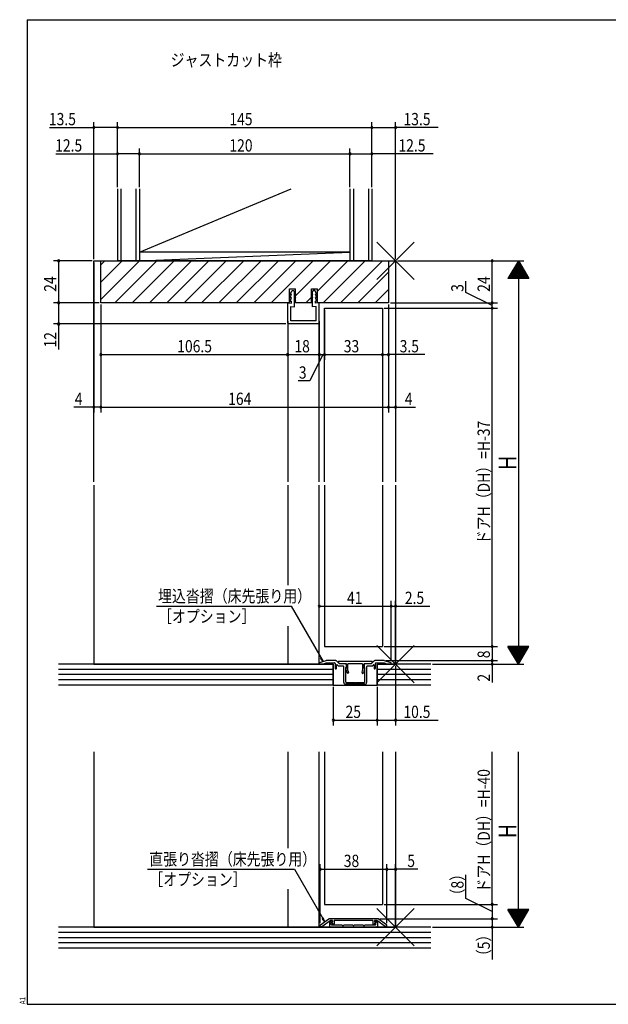
# Model space of a CAD drawing. Extents: x 19 to 822, y 16 to 584.
# Drawn here: x 19 to 355, y 16 to 578 of the extents above; entities that cross this region are included whole.
import ezdxf

# ---------------------------------------------------------------- set-up
doc = ezdxf.new("R2010")
doc.units = 0
for name, color, linetype in [('KI1', 7, 'CONTINUOUS'), ('KI2', 4, 'CONTINUOUS'), ('MJ', 2, 'CONTINUOUS'), ('OS', 2, 'CONTINUOUS'), ('SU', 3, 'CONTINUOUS'), ('TE', 6, 'CONTINUOUS'), ('WK', 7, 'CONTINUOUS')]:
    doc.layers.add(name, color=color, linetype=linetype)
doc.styles.get("Standard").update_dxf_attribs({"font": 'romans.shx', "width": 0.83, "bigfont": 'extfont.shx'})

msp = doc.modelspace()

# ---------------------------------------------------------------- linework, layer by layer
at = {"layer": 'KI1'}
for p, q in [((61.5, 440.25), (233.5, 440.25)), ((61.5, 314.25), (61.5, 440.25)), ((65.5, 416.25), (65.5, 440.25)), ((229.5, 440.25), (229.5, 416.25)), ((233.5, 440.25), (233.5, 314.25)), ((173.000001, 416.25), (173.000001, 424.25)), ((173.000001, 424.25), (176.4, 424.25)), ((173.44998, 421.25), (174.50004, 423.24988)), ((173.44998, 421.25), (174.10004, 421.25)), ((173.44998, 419.24994), (174.10004, 421.25)), ((174.50004, 423.24988), (175.50003, 423.24988)), ((175.50003, 423.24988), (176.55004, 421.25)), ((175.90004, 417.24988), (175.90004, 422.488009)), ((175.90004, 421.25), (176.55004, 421.25)), ((175.90004, 421.25), (176.55004, 419.24994)), ((176.4, 416.25), (176.4, 424.25)), ((186.49997, 423.24988), (185.44996, 421.25)), ((186.09996, 421.25), (185.44996, 419.24994)), ((186.09996, 421.25), (185.44996, 421.25)), ((185.6, 416.25), (185.6, 424.25)), ((185.6, 424.25), (188.999999, 424.25)), ((186.09996, 417.24988), (186.09996, 422.488009)), ((187.49996, 423.24988), (186.49997, 423.24988)), ((188.55002, 421.25), (187.49996, 423.24988)), ((188.55002, 419.24994), (187.89996, 421.25)), ((188.55002, 421.25), (187.89996, 421.25)), ((188.999999, 416.25), (188.999999, 424.25)), ((173.000001, 416.25), (65.5, 416.25)), ((172, 404.75), (172, 416.2499)), ((172, 416.2499), (174.10004, 416.03117)), ((173.44998, 419.24994), (174.10004, 419.24994)), ((173.44998, 417.24988), (174.10004, 419.24994)), ((173.44998, 417.24988), (174.10004, 417.24988)), ((174.10004, 416.03117), (174.10004, 417.24988)), ((175.90004, 419.24994), (176.55004, 419.24994)), ((175.90004, 419.24994), (176.55004, 417.24988)), ((175.90004, 417.24988), (176.55004, 417.24988)), ((175.90004, 414.033954), (175.90004, 417.24988)), ((185.6, 416.25), (176.4, 416.25)), ((186.09996, 419.24994), (185.44996, 417.24988)), ((186.09996, 419.24994), (185.44996, 419.24994)), ((186.09996, 417.24988), (185.44996, 417.24988)), ((186.09996, 414.033954), (186.09996, 417.24988)), ((188.55002, 417.24988), (187.89996, 419.24994)), ((188.55002, 419.24994), (187.89996, 419.24994)), ((187.89996, 416.03117), (187.89996, 417.24988)), ((188.55002, 417.24988), (187.89996, 417.24988)), ((190, 416.2499), (187.89996, 416.03117)), ((229.5, 416.25), (188.999999, 416.25)), ((190, 404.75), (190, 416.2499)), ((173.8, 406.05), (173.8, 414.252684)), ((173.8, 414.252684), (175.90004, 414.033954)), ((188.2, 414.252684), (186.09996, 414.033954)), ((188.2, 406.05), (188.2, 414.252684)), ((193, 413.25), (226, 413.25)), ((193, 314.25), (193, 413.25)), ((226, 413.25), (226, 314.25)), ((172, 404.75), (172, 314.25)), ((188.2, 406.05), (173.8, 406.05)), ((190, 314.25), (190, 404.75)), ((189.5, 404.25), (172.5, 404.25)), ((61.5, 312.25), (61.5, 210.25)), ((172, 312.25), (172, 255.259327)), ((190, 210.25), (190, 312.25)), ((193, 312.25), (193, 220.25)), ((226, 312.25), (226, 220.25)), ((233.5, 312.25), (233.5, 210.25)), ((172, 231.957946), (172, 210.25)), ((193, 220.25), (226, 220.25)), ((61.5, 210.25), (198, 210.25)), ((190, 210.625379), (190, 210.25)), ((192.000019, 210.25), (190, 210.25)), ((190.350027, 211.102357), (194.000013, 212.25)), ((192.000019, 210.25), (194.000021, 210.950001)), ((199.392889, 212.25), (194.000013, 212.25)), ((194.000019, 210.950001), (198.700001, 210.950001)), ((198, 198.25), (198, 210.25)), ((199, 210.650002), (199, 207.950001)), ((201.499998, 210.349998), (199.746442, 212.103553)), ((199.799999, 207.950001), (199.799999, 209.72868)), ((200.141423, 209.870102), (200.961524, 209.050001)), ((201.7, 210.349998), (200.757308, 211.309859)), ((220.1, 211.649998), (200.9, 211.649998)), ((203.700001, 209.049999), (200.961521, 209.049999)), ((205, 210.349998), (201.5, 210.349998)), ((205.5, 210.349998), (201.7, 210.349998)), ((204, 199.75), (204, 208.75)), ((205, 208.349998), (205, 200.25)), ((205, 208.349998), (205.5, 208.349998)), ((205.35, 207.863396), (205.5, 207.949998)), ((205.5, 210.349998), (205.5, 207.949998)), ((205.5, 208.349998), (205.5, 209.849998)), ((214.7, 210.349998), (206.3, 210.349998)), ((206.3, 206.549799), (206.3, 210.349998)), ((214.7, 210.349998), (214.7, 206.549799)), ((219.3, 210.349998), (215.5, 210.349998)), ((215.5, 207.949998), (215.5, 210.349998)), ((215.5, 209.849998), (215.5, 208.349998)), ((215.5, 208.349998), (216, 208.349998)), ((215.5, 207.949998), (215.65, 207.863396)), ((219.5, 210.349998), (216, 210.349998)), ((216, 200.25), (216, 208.349998)), ((217, 208.75), (217, 199.75)), ((220.038475, 209.049999), (217.300003, 209.049999)), ((219.3, 210.349998), (220.242692, 211.309859)), ((221.253553, 212.103553), (219.499996, 210.349998)), ((220.038476, 209.049999), (220.858577, 209.8701)), ((221.199997, 209.72868), (221.199997, 207.950001)), ((226.999968, 212.25), (221.607106, 212.25)), ((222, 207.950001), (222, 210.650002)), ((222.300003, 210.950001), (226.999977, 210.950001)), ((223, 198.25), (223, 210.25)), ((223, 210.25), (233.5, 210.25)), ((226.999968, 212.25), (230.649973, 211.102351)), ((226.999977, 210.949999), (228.999977, 210.249999)), ((231, 210.25), (228.999977, 210.25)), ((231, 210.625373), (231, 210.25)), ((205.821005, 205.246471), (205.210222, 207.525943)), ((206.3, 206.549799), (206.593745, 205.453526)), ((214.406255, 205.453526), (214.7, 206.549799)), ((215.789778, 207.525943), (215.178995, 205.246471)), ((198, 198.25), (223, 198.25)), ((216, 198.75), (205, 198.75)), ((205.5, 199.75), (210.200001, 199.75)), ((210.200001, 199.750001), (210.500001, 199.450002)), ((210.500001, 199.450002), (210.8, 199.750001)), ((210.799999, 199.75), (215.5, 199.75)), ((61.5, 160.25), (61.5, 60.25)), ((172, 160.25), (172, 105.259327)), ((190, 60.25), (190, 160.25)), ((193, 160.25), (193, 73.25)), ((226, 160.25), (226, 73.25)), ((233.5, 160.25), (233.5, 60.25)), ((172, 81.957946), (172, 60.25)), ((193, 73.25), (226, 73.25)), ((190.707848, 61.59965), (195.5, 65.05)), ((191.442612, 60.65), (196.164834, 64.05)), ((223.5, 65.05), (195.5, 65.05)), ((195.9, 62.85), (195.9, 60.75)), ((197.6, 64.05), (196.164834, 64.05)), ((196.8, 61.75), (196.8, 62.608343)), ((197.2, 63.85), (196.9, 63.85)), ((196.98936, 63.000137), (197.386384, 63.314923)), ((197.230464, 62.918279), (197.740619, 61.874371)), ((197.6, 63.55), (197.296744, 63.270651)), ((197.6, 64.05), (197.6, 63.55)), ((220.5, 64.05), (198.5, 64.05)), ((198.5, 64.05), (198.5, 62.05)), ((220.5, 64.05), (220.5, 62.05)), ((221.769536, 62.918279), (221.259381, 61.874371)), ((222.835166, 64.05), (221.4, 64.05)), ((221.4, 64.05), (221.4, 63.55)), ((221.4, 63.55), (221.703256, 63.270651)), ((222.01064, 63.000137), (221.613616, 63.314923)), ((221.8, 63.85), (222.1, 63.85)), ((222.2, 61.75), (222.2, 62.608343)), ((227.557388, 60.65), (222.835166, 64.05)), ((223.1, 62.85), (223.1, 60.75)), ((228.292152, 61.59965), (223.5, 65.05)), ((61.5, 60.25), (233.5, 60.25)), ((190.5, 60.65), (190.5, 61.193883)), ((190.5, 60.65), (191.442612, 60.65)), ((196.4, 60.25), (222.6, 60.25)), ((203.041742, 61.45), (197.1, 61.45)), ((209.041742, 61.45), (203.958258, 61.45)), ((215.041742, 61.45), (209.958258, 61.45)), ((221.9, 61.45), (215.958258, 61.45)), ((228.5, 60.65), (227.557388, 60.65)), ((228.5, 60.65), (228.5, 61.193883))]:
    msp.add_line(p, q, dxfattribs=at)
for centre, radius, start, end in [((172.5, 404.75), 0.5, 180, 270), ((189.5, 404.75), 0.5, 270, 0), ((190.5, 210.625379), 0.5, 107.454392, 180), ((198.700001, 210.650002), 0.3, 0, 90.000003), ((199.399998, 207.950001), 0.4, 179.999991, 0.00001), ((199.392889, 211.75), 0.5, 45.000016, 90), ((200, 209.72868), 0.2, 45.000001, 180.000005), ((200.9, 211.449998), 0.2, 90, 224.482972), ((203.700001, 208.75), 0.3, 0, 90.000003), ((205, 209.849998), 0.5, 0, 90.000003), ((205.5, 207.603588), 0.3, 120.000003, 195.000002), ((216, 209.849998), 0.5, 90.000003, 180.000005), ((215.5, 207.603588), 0.3, 345, 60.000002), ((217.300003, 208.75), 0.3, 90.000003, 180.000005), ((220.1, 211.449998), 0.2, 315.517028, 90), ((221, 209.72868), 0.2, 0, 135), ((221.599998, 207.950001), 0.4, 179.999991, 0.00001), ((221.607106, 211.75), 0.5, 90, 134.999984), ((222.300003, 210.650002), 0.3, 90.000003, 180.000005), ((230.5, 210.625373), 0.5, 0, 72.545611), ((206.207375, 205.349998), 0.4, 195.000006, 15), ((214.792625, 205.349998), 0.4, 164.999994, 345.000013), ((205, 199.75), 1, 179.999991, 270.000001), ((205.5, 200.25), 0.5, 179.999991, 270.000001), ((215.5, 200.25), 0.5, 269.999997, 0), ((216, 199.75), 1, 269.999997, 0), ((196.9, 62.85), 1, 90, 180), ((197.3, 62.608343), 0.5, 128.409671, 180), ((197.2, 63.55), 0.3, 308.409671, 90), ((197.5, 63.05), 0.3, 132.650174, 206.044643), ((198.1, 62.05), 0.4, 206.044643, 0), ((220.9, 62.05), 0.4, 180, 333.955357), ((221.8, 63.55), 0.3, 90, 231.590329), ((221.5, 63.05), 0.3, 333.955357, 47.349826), ((221.7, 62.608343), 0.5, 0, 51.590329), ((222.1, 62.85), 1, 0, 90), ((191, 61.193883), 0.5, 125.753887, 180), ((196.4, 60.75), 0.5, 180, 270), ((197.1, 61.75), 0.3, 180, 270), ((203.5, 61.65), 0.5, 203.578178, 336.421822), ((209.5, 61.65), 0.5, 203.578178, 336.421822), ((215.5, 61.65), 0.5, 203.578178, 336.421822), ((221.9, 61.75), 0.3, 270, 0), ((222.6, 60.75), 0.5, 270, 0), ((228, 61.193883), 0.5, 0, 54.246113)]:
    msp.add_arc(centre, radius, start, end, dxfattribs=at)
at = {"layer": 'KI2'}
for p, q in [((175.90004, 422.341143), (175.950603, 422.391706)), ((175.90004, 422.026834), (176.058812, 422.185606)), ((175.90004, 421.712525), (176.167022, 421.979507)), ((175.90004, 421.398216), (176.275232, 421.773408)), ((176.066133, 421.25), (176.383441, 421.567309)), ((176.380442, 421.25), (176.491651, 421.361209)), ((185.619558, 421.25), (185.508349, 421.361209)), ((185.933867, 421.25), (185.616559, 421.567309)), ((186.09996, 421.398216), (185.724768, 421.773408)), ((186.09996, 421.712525), (185.832978, 421.979507)), ((186.09996, 422.026834), (185.941188, 422.185606)), ((186.09996, 422.341143), (186.049397, 422.391706)), ((175.90004, 421.083907), (175.940779, 421.124646)), ((175.90004, 420.769598), (176.017872, 420.88743)), ((175.90004, 420.455289), (176.094965, 420.650214)), ((175.90004, 420.14098), (176.172058, 420.412998)), ((175.90004, 419.826671), (176.24915, 420.175782)), ((175.90004, 419.512362), (176.326243, 419.938566)), ((175.90004, 419.198053), (175.912767, 419.21078)), ((175.90004, 418.883744), (175.98986, 418.973564)), ((175.90004, 418.569435), (176.066952, 418.736348)), ((175.90004, 418.255126), (176.144045, 418.499132)), ((175.90004, 417.940817), (176.221138, 418.261916)), ((175.90004, 417.626508), (176.298231, 418.0247)), ((175.90004, 417.312199), (176.375324, 417.787484)), ((175.951927, 419.24994), (176.403336, 419.70135)), ((176.152029, 417.24988), (176.452417, 417.550268)), ((176.266236, 419.24994), (176.480429, 419.464134)), ((176.466338, 417.24988), (176.52951, 417.313051)), ((185.533662, 417.24988), (185.47049, 417.313051)), ((185.733764, 419.24994), (185.519571, 419.464134)), ((185.847971, 417.24988), (185.547583, 417.550268)), ((186.048073, 419.24994), (185.596664, 419.70135)), ((186.09996, 417.312199), (185.624676, 417.787484)), ((186.09996, 419.512362), (185.673757, 419.938566)), ((186.09996, 417.626508), (185.701769, 418.0247)), ((186.09996, 419.826671), (185.75085, 420.175782)), ((186.09996, 417.940817), (185.778862, 418.261916)), ((186.09996, 420.14098), (185.827942, 420.412998)), ((186.09996, 418.255126), (185.855955, 418.499132)), ((186.09996, 420.455289), (185.905035, 420.650214)), ((186.09996, 418.569435), (185.933048, 418.736348)), ((186.09996, 420.769598), (185.982128, 420.88743)), ((186.09996, 418.883744), (186.01014, 418.973564)), ((186.09996, 421.083907), (186.059221, 421.124646)), ((186.09996, 419.198053), (186.087233, 419.21078))]:
    msp.add_line(p, q, dxfattribs=at)
at = {"layer": 'OS'}
for p, q in [((75, 481.25), (75, 440.25)), ((77, 481.25), (77, 440.25)), ((85.5, 481.25), (85.5, 440.25)), ((87.5, 445.25), (173.9, 481.25)), ((87.5, 481.25), (87.5, 440.25)), ((207.5, 481.25), (207.5, 440.25)), ((209.5, 481.25), (209.5, 440.25)), ((218, 481.25), (218, 440.25)), ((220, 481.25), (220, 440.25)), ((87.5, 440.25), (207.5, 445.25)), ((207.5, 445.25), (87.5, 445.25)), ((65.5, 418.224747), (87.525253, 440.25)), ((65.5, 428.124242), (77.625758, 440.25)), ((65.5, 438.023737), (67.726263, 440.25)), ((73.424748, 416.25), (97.424748, 440.25)), ((220, 440.25), (75, 440.25)), ((83.324243, 416.25), (107.324243, 440.25)), ((93.223738, 416.25), (117.223738, 440.25)), ((103.123233, 416.25), (127.123233, 440.25)), ((113.022728, 416.25), (137.022728, 440.25)), ((122.922223, 416.25), (146.922223, 440.25)), ((132.821718, 416.25), (156.821718, 440.25)), ((142.721213, 416.25), (166.721213, 440.25)), ((152.620708, 416.25), (176.620708, 440.25)), ((162.520203, 416.25), (186.520203, 440.25)), ((176.4, 420.230303), (196.419697, 440.25)), ((188.999999, 422.930807), (206.319192, 440.25)), ((192.218687, 416.25), (216.218687, 440.25)), ((202.118182, 416.25), (226.118182, 440.25)), ((212.017677, 416.25), (229.5, 433.732323)), ((221.917172, 416.25), (229.5, 423.832828)), ((172.419697, 416.25), (173.000001, 416.830304)), ((182.319192, 416.25), (185.6, 419.530808)), ((198, 210.25), (41.5, 210.25)), ((198, 210.25), (198, 198.25)), ((253.5, 210.25), (223, 210.25)), ((223, 210.25), (223, 198.25)), ((198, 207.25), (41.5, 207.25)), ((198, 204.25), (41.5, 204.25)), ((253.5, 207.25), (223, 207.25)), ((253.5, 204.25), (223, 204.25)), ((198, 201.25), (41.5, 201.25)), ((198, 198.25), (41.5, 198.25)), ((253.5, 201.25), (223, 201.25)), ((253.5, 198.25), (223, 198.25)), ((253.5, 60.25), (41.5, 60.25)), ((253.5, 57.25), (41.5, 57.25)), ((253.5, 54.25), (41.5, 54.25)), ((253.5, 51.25), (41.5, 51.25)), ((253.5, 48.25), (41.5, 48.25))]:
    msp.add_line(p, q, dxfattribs=at)
at = {"layer": 'SU'}
for p, q in [((61.5, 441.25), (61.5, 519.25)), ((75, 482.25), (75, 519.25)), ((220, 482.25), (220, 519.25)), ((233.5, 441.25), (233.5, 519.25)), ((36.307315, 516.25), (61.5, 516.25)), ((75, 516.25), (61.5, 516.25)), ((75, 516.25), (220, 516.25)), ((220, 516.25), (233.5, 516.25)), ((257.842993, 516.25), (233.5, 516.25)), ((39.857543, 501.25), (75, 501.25)), ((87.5, 501.25), (75, 501.25)), ((87.5, 482.25), (87.5, 504.25)), ((87.5, 501.25), (207.5, 501.25)), ((207.5, 482.25), (207.5, 504.25)), ((207.5, 482.25), (207.5, 504.25)), ((207.5, 501.25), (220, 501.25)), ((254.969, 501.25), (220, 501.25)), ((60.5, 440.25), (38.5, 440.25)), ((41.5, 440.25), (41.5, 416.25)), ((61.5, 439.25), (61.5, 353.75)), ((233.5, 439.25), (233.5, 353.75)), ((234.5, 440.25), (306.5, 440.25)), ((288.5, 416.25), (288.5, 440.25)), ((303.500002, 440.250004), (297.5, 430.25)), ((304.820003, 438.049993), (302.179996, 438.049993)), ((304.700004, 438.249992), (302.299995, 438.249992)), ((304.580004, 438.449992), (302.419995, 438.449992)), ((304.460004, 438.649992), (302.539995, 438.649992)), ((304.340004, 438.849992), (302.659995, 438.849992)), ((304.220005, 439.049992), (302.779995, 439.049992)), ((304.100005, 439.249991), (302.899995, 439.249991)), ((303.980005, 439.449991), (303.019995, 439.449991)), ((303.860003, 439.649991), (303.139995, 439.649991)), ((303.740003, 439.849991), (303.259995, 439.849991)), ((303.620008, 440.049988), (303.379992, 440.049988)), ((303.5, 440.25), (309.499996, 430.25)), ((303.5, 440.25), (303.5, 210.25)), ((308.179998, 432.449998), (298.819999, 432.449998)), ((308.059999, 432.649998), (298.939999, 432.649998)), ((307.939999, 432.849997), (299.059999, 432.849997)), ((307.819999, 433.049997), (299.179998, 433.049997)), ((307.699999, 433.249997), (299.299998, 433.249997)), ((307.579999, 433.449997), (299.419998, 433.449997)), ((307.459999, 433.649997), (299.539998, 433.649997)), ((307.339999, 433.849997), (299.659998, 433.849997)), ((307.22, 434.049996), (299.779998, 434.049996)), ((307.1, 434.249996), (299.899998, 434.249996)), ((306.98, 434.449996), (300.019998, 434.449996)), ((306.860001, 434.649996), (300.139998, 434.649996)), ((306.740001, 434.849996), (300.259997, 434.849996)), ((306.620001, 435.049995), (300.379997, 435.049995)), ((306.500001, 435.249995), (300.499997, 435.249995)), ((306.380001, 435.449995), (300.619997, 435.449995)), ((306.260001, 435.649995), (300.739997, 435.649995)), ((306.140001, 435.849995), (300.859997, 435.849995)), ((306.020001, 436.049994), (300.979997, 436.049994)), ((305.900001, 436.249994), (301.099997, 436.249994)), ((305.780002, 436.449994), (301.219996, 436.449994)), ((305.660003, 436.649994), (301.339996, 436.649994)), ((305.540003, 436.849994), (301.459996, 436.849994)), ((305.420003, 437.049993), (301.579996, 437.049993)), ((305.300003, 437.249993), (301.699996, 437.249993)), ((305.180003, 437.449993), (301.819996, 437.449993)), ((305.060003, 437.649993), (301.939996, 437.649993)), ((304.940003, 437.849993), (302.059996, 437.849993)), ((273.5, 422.110254), (273.5, 428.583587)), ((309.499996, 430.25), (297.5, 430.25)), ((309.379996, 430.45), (297.62, 430.45)), ((309.259996, 430.65), (297.74, 430.65)), ((309.139997, 430.849999), (297.86, 430.849999)), ((309.019997, 431.049999), (297.98, 431.049999)), ((308.899997, 431.249999), (298.099999, 431.249999)), ((308.779997, 431.449999), (298.219999, 431.449999)), ((308.659998, 431.649999), (298.339999, 431.649999)), ((308.539998, 431.849998), (298.459999, 431.849998)), ((308.419998, 432.049998), (298.579999, 432.049998)), ((308.299998, 432.249998), (298.699999, 432.249998)), ((288.5, 414.75), (273.5, 422.110254)), ((64.5, 416.25), (38.5, 416.25)), ((41.5, 416.25), (41.5, 404.25)), ((230.5, 416.25), (291.5, 416.25)), ((288.5, 413.25), (288.5, 416.25)), ((65.5, 415.25), (65.5, 353.75)), ((193, 412.25), (193, 383.75)), ((226, 412.25), (226, 383.75)), ((227, 413.25), (291.5, 413.25)), ((229.5, 415.25), (229.5, 353.75)), ((288.5, 220.25), (288.5, 413.25)), ((172, 405.75), (172, 383.75)), ((190, 405.75), (190, 383.75)), ((171, 404.25), (38.5, 404.25)), ((41.5, 404.25), (41.5, 389.697233)), ((65.5, 386.75), (172, 386.75)), ((172, 386.75), (190, 386.75)), ((192, 386.75), (184.639746, 371.75)), ((190, 386.75), (193, 386.75)), ((193, 386.75), (226, 386.75)), ((226, 386.75), (229.5, 386.75)), ((250.116596, 386.75), (229.5, 386.75)), ((184.639746, 371.75), (177.889746, 371.75)), ((61.5, 356.75), (50.226667, 356.75)), ((65.5, 356.75), (61.5, 356.75)), ((65.5, 356.75), (229.5, 356.75)), ((229.5, 356.75), (233.5, 356.75)), ((233.5, 356.75), (244.773333, 356.75)), ((97.162122, 243.25), (173.945866, 243.25)), ((173.945866, 243.25), (192.17502, 211.676179)), ((190, 211.9923), (190, 246.25)), ((190, 243.25), (231, 243.25)), ((231, 211.992295), (231, 246.25)), ((231, 243.25), (233.5, 243.25)), ((233.5, 211.25), (233.5, 246.25)), ((233.5, 243.25), (253.073333, 243.25)), ((227, 220.25), (291.5, 220.25)), ((288.5, 220.25), (288.5, 212.25)), ((309.499996, 220.25), (297.5, 220.25)), ((303.500002, 210.249996), (297.5, 220.25)), ((309.379996, 220.05), (297.62, 220.05)), ((309.259996, 219.85), (297.74, 219.85)), ((309.139997, 219.650001), (297.86, 219.650001)), ((309.019997, 219.450001), (297.98, 219.450001)), ((308.899997, 219.250001), (298.099999, 219.250001)), ((308.779997, 219.050001), (298.219999, 219.050001)), ((303.5, 210.25), (309.499996, 220.25)), ((192.17502, 211.676179), (190.702036, 213.595737)), ((192.17502, 211.676179), (191.248791, 213.91218)), ((308.659998, 218.850001), (298.339999, 218.850001)), ((308.539998, 218.650001), (298.459999, 218.650001)), ((308.419998, 218.450002), (298.579999, 218.450002)), ((308.299998, 218.250002), (298.699999, 218.250002)), ((308.179998, 218.050002), (298.819999, 218.050002)), ((308.059999, 217.850002), (298.939999, 217.850002)), ((307.939999, 217.650002), (299.059999, 217.650002)), ((307.819999, 217.450003), (299.179998, 217.450003)), ((307.699999, 217.250003), (299.299998, 217.250003)), ((307.579999, 217.050003), (299.419998, 217.050003)), ((307.459999, 216.850003), (299.539998, 216.850003)), ((307.339999, 216.650003), (299.659998, 216.650003)), ((307.22, 216.450004), (299.779998, 216.450004)), ((307.1, 216.250004), (299.899998, 216.250004)), ((306.98, 216.050004), (300.019998, 216.050004)), ((306.860001, 215.850004), (300.139998, 215.850004)), ((306.740001, 215.650004), (300.259997, 215.650004)), ((306.620001, 215.450005), (300.379997, 215.450005)), ((306.500001, 215.250005), (300.499997, 215.250005)), ((306.380001, 215.050005), (300.619997, 215.050005)), ((306.260001, 214.850005), (300.739997, 214.850005)), ((306.140001, 214.650005), (300.859997, 214.650005)), ((306.020001, 214.450005), (300.979997, 214.450005)), ((305.900001, 214.250006), (301.099997, 214.250006)), ((305.780002, 214.050006), (301.219996, 214.050006)), ((305.660003, 213.850006), (301.339996, 213.850006)), ((305.540003, 213.650006), (301.459996, 213.650006)), ((305.420003, 213.450006), (301.579996, 213.450006)), ((227.999968, 212.25), (291.5, 212.25)), ((233.5, 209.25), (233.5, 175.25)), ((254.5, 210.25), (306.5, 210.25)), ((288.5, 212.25), (288.5, 210.25)), ((288.5, 210.25), (288.5, 199.826104)), ((305.300003, 213.250007), (301.699996, 213.250007)), ((305.180003, 213.050007), (301.819996, 213.050007)), ((305.060003, 212.850007), (301.939996, 212.850007)), ((304.940003, 212.650007), (302.059996, 212.650007)), ((304.820003, 212.450007), (302.179996, 212.450007)), ((304.700004, 212.250008), (302.299995, 212.250008)), ((304.580004, 212.050008), (302.419995, 212.050008)), ((304.460004, 211.850008), (302.539995, 211.850008)), ((304.340004, 211.650008), (302.659995, 211.650008)), ((304.220005, 211.450008), (302.779995, 211.450008)), ((304.100005, 211.250009), (302.899995, 211.250009)), ((303.980005, 211.050009), (303.019995, 211.050009)), ((303.860003, 210.850009), (303.139995, 210.850009)), ((303.740003, 210.650009), (303.259995, 210.650009)), ((303.620008, 210.450012), (303.379992, 210.450012)), ((198, 197.25), (198, 175.25)), ((223, 197.25), (223, 175.25)), ((198, 178.25), (223, 178.25)), ((223, 178.25), (233.5, 178.25)), ((233.5, 178.25), (257.776667, 178.25)), ((288.5, 73.25), (288.5, 160.25)), ((303.5, 60.25), (303.5, 160.25)), ((190.5, 62.45), (190.5, 96.25)), ((228.5, 62.45), (228.5, 96.25)), ((233.5, 61.25), (233.5, 96.25)), ((92.148529, 93.25), (175.826616, 93.25)), ((175.826616, 93.25), (193.103924, 63.324825)), ((190.5, 93.25), (228.5, 93.25)), ((228.5, 93.25), (233.5, 93.25)), ((246.16501, 93.25), (233.5, 93.25)), ((273.5, 76.510254), (273.5, 90.066254)), ((227, 73.25), (291.5, 73.25)), ((288.5, 69.15), (273.5, 76.510254)), ((288.5, 73.25), (288.5, 65.05)), ((309.499996, 70.25), (297.5, 70.25)), ((303.500002, 60.249996), (297.5, 70.25)), ((309.379996, 70.05), (297.62, 70.05)), ((309.259996, 69.85), (297.74, 69.85)), ((309.139997, 69.650001), (297.86, 69.650001)), ((309.019997, 69.450001), (297.98, 69.450001)), ((308.899997, 69.250001), (298.099999, 69.250001)), ((308.779997, 69.050001), (298.219999, 69.050001)), ((308.659998, 68.850001), (298.339999, 68.850001)), ((308.539998, 68.650001), (298.459999, 68.650001)), ((308.419998, 68.450002), (298.579999, 68.450002)), ((308.299998, 68.250002), (298.699999, 68.250002)), ((308.179998, 68.050002), (298.819999, 68.050002)), ((308.059999, 67.850002), (298.939999, 67.850002)), ((307.939999, 67.650002), (299.059999, 67.650002)), ((307.819999, 67.450003), (299.179998, 67.450003)), ((303.5, 60.25), (309.499996, 70.25)), ((193.103924, 63.324825), (191.63094, 65.244384)), ((193.103924, 63.324825), (192.177694, 65.560826)), ((224.5, 65.05), (291.5, 65.05)), ((288.5, 65.05), (288.5, 60.25)), ((307.699999, 67.250003), (299.299998, 67.250003)), ((307.579999, 67.050003), (299.419998, 67.050003)), ((307.459999, 66.850003), (299.539998, 66.850003)), ((307.339999, 66.650003), (299.659998, 66.650003)), ((307.22, 66.450004), (299.779998, 66.450004)), ((307.1, 66.250004), (299.899998, 66.250004)), ((306.98, 66.050004), (300.019998, 66.050004)), ((306.860001, 65.850004), (300.139998, 65.850004)), ((306.740001, 65.650004), (300.259997, 65.650004)), ((306.620001, 65.450005), (300.379997, 65.450005)), ((306.500001, 65.250005), (300.499997, 65.250005)), ((306.380001, 65.050005), (300.619997, 65.050005)), ((306.260001, 64.850005), (300.739997, 64.850005)), ((306.140001, 64.650005), (300.859997, 64.650005)), ((306.020001, 64.450005), (300.979997, 64.450005)), ((305.900001, 64.250006), (301.099997, 64.250006)), ((305.780002, 64.050006), (301.219996, 64.050006)), ((305.660003, 63.850006), (301.339996, 63.850006)), ((305.540003, 63.650006), (301.459996, 63.650006)), ((305.420003, 63.450006), (301.579996, 63.450006)), ((305.300003, 63.250007), (301.699996, 63.250007)), ((305.180003, 63.050007), (301.819996, 63.050007)), ((305.060003, 62.850007), (301.939996, 62.850007)), ((304.940003, 62.650007), (302.059996, 62.650007)), ((304.820003, 62.450007), (302.179996, 62.450007)), ((304.700004, 62.250008), (302.299995, 62.250008)), ((304.580004, 62.050008), (302.419995, 62.050008)), ((304.460004, 61.850008), (302.539995, 61.850008)), ((254.5, 60.25), (306.5, 60.25)), ((288.5, 60.25), (288.5, 41.894)), ((304.340004, 61.650008), (302.659995, 61.650008)), ((304.220005, 61.450008), (302.779995, 61.450008)), ((304.100005, 61.250009), (302.899995, 61.250009)), ((303.980005, 61.050009), (303.019995, 61.050009)), ((303.860003, 60.850009), (303.139995, 60.850009)), ((303.740003, 60.650009), (303.259995, 60.650009)), ((303.620008, 60.450012), (303.379992, 60.450012))]:
    msp.add_line(p, q, dxfattribs=at)
for centre, start, end in [((61.5, 516.25), 0, 180), ((75, 516.25), 0, 180), ((220, 516.25), 0, 180), ((233.5, 516.25), 0, 180), ((61.5, 516.25), 180, 0), ((75, 516.25), 180, 0), ((220, 516.25), 180, 0), ((233.5, 516.25), 180, 0), ((75, 501.25), 0, 180), ((75, 501.25), 180, 0), ((87.5, 501.25), 0, 180), ((87.5, 501.25), 180, 0), ((207.5, 501.25), 0, 180), ((207.5, 501.25), 180, 0), ((220, 501.25), 0, 180), ((220, 501.25), 180, 0), ((41.5, 440.25), 90, 270), ((41.5, 440.25), 270, 90), ((288.5, 440.25), 90, 270), ((288.5, 440.25), 270, 90), ((41.5, 416.25), 90, 270), ((41.5, 416.25), 270, 90), ((288.5, 416.25), 90, 270), ((288.5, 416.25), 270, 90), ((288.5, 413.25), 90, 270), ((288.5, 413.25), 270, 90), ((41.5, 404.25), 90, 270), ((41.5, 404.25), 270, 90), ((65.5, 386.75), 0, 180), ((65.5, 386.75), 180, 0), ((172, 386.75), 0, 180), ((172, 386.75), 180, 0), ((190, 386.75), 0, 180), ((190, 386.75), 180, 0), ((193, 386.75), 0, 180), ((193, 386.75), 180, 0), ((226, 386.75), 0, 180), ((226, 386.75), 180, 0), ((229.5, 386.75), 0, 180), ((229.5, 386.75), 180, 0), ((61.5, 356.75), 0, 180), ((61.5, 356.75), 180, 0), ((65.5, 356.75), 0, 180), ((65.5, 356.75), 180, 0), ((229.5, 356.75), 0, 180), ((229.5, 356.75), 180, 0), ((233.5, 356.75), 0, 180), ((233.5, 356.75), 180, 0), ((190, 243.25), 0, 180), ((190, 243.25), 180, 0), ((231, 243.25), 0, 180), ((231, 243.25), 180, 0), ((233.5, 243.25), 0, 180), ((233.5, 243.25), 180, 0), ((288.5, 220.25), 90, 270), ((288.5, 220.25), 270, 90), ((288.5, 212.25), 90, 270), ((288.5, 210.25), 90, 270), ((288.5, 212.25), 270, 90), ((288.5, 210.25), 270, 90), ((198, 178.25), 0, 180), ((198, 178.25), 180, 0), ((223, 178.25), 0, 180), ((223, 178.25), 180, 0), ((233.5, 178.25), 0, 180), ((233.5, 178.25), 180, 0), ((190.5, 93.25), 0, 180), ((190.5, 93.25), 180, 0), ((228.5, 93.25), 0, 180), ((228.5, 93.25), 180, 0), ((233.5, 93.25), 0, 180), ((233.5, 93.25), 180, 0), ((288.5, 73.25), 90, 270), ((288.5, 73.25), 270, 90), ((288.5, 65.05), 90, 270), ((288.5, 65.05), 270, 90), ((288.5, 60.25), 90, 270), ((288.5, 60.25), 270, 90)]:
    msp.add_arc(centre, 0.6, start, end, dxfattribs=at)
at = {"layer": 'TE'}
for p, q in [((244.106602, 429.643398), (222.893398, 450.856602)), ((222.89532, 429.641476), (244.10468, 450.858524)), ((244.106602, 199.643398), (222.893398, 220.856602)), ((222.89532, 199.641476), (244.10468, 220.858524)), ((244.106602, 49.643398), (222.893398, 70.856602)), ((222.89532, 49.641476), (244.10468, 70.858524))]:
    msp.add_line(p, q, dxfattribs=at)
at = {"layer": 'WK'}
for p, q in [((23.5, 577.75), (817.5, 577.75)), ((23.5, 577.75), (23.5, 16.25)), ((23.5, 16.25), (817.5, 16.25))]:
    msp.add_line(p, q, dxfattribs=at)

# ---------------------------------------------------------------- texts
at = {"layer": 'MJ', "width": 0.83}
msp.add_text('ジャストカット枠', height=7, dxfattribs=at).set_placement((105.292071, 551.25))
at = {"layer": 'SU', "width": 0.83}
for s, p in [('13.5', (35.947315, 517.55)), ('145', (138.785, 517.55)), ('13.5', (238.006326, 517.55)), ('12.5', (39.497543, 502.55)), ('120', (138.785, 502.55)), ('12.5', (235.132333, 502.55)), ('106.5', (109.066667, 388.05)), ('18', (175.828333, 388.05)), ('33', (203.966667, 388.05)), ('3.5', (235.813263, 388.05)), ('3', (178.359746, 373.05)), ('4', (50.696667, 358.05)), ('164', (138.094091, 358.05)), ('4', (238.77, 358.05)), ('埋込沓摺（床先張り用）', (98.137932, 245.525)), ('41', (205.796667, 244.55)), ('2.5', (238.77, 244.55)), ('［オプション］', (98.137932, 233.975)), ('25', (204.966667, 179.55)), ('10.5', (237.94, 179.55)), ('直張り沓摺（床先張り用）', (93.124339, 95.525)), ('38', (203.966667, 94.55)), ('5', (240.161677, 94.55)), ('［オプション］', (93.124339, 83.975))]:
    msp.add_text(s, height=7, dxfattribs=at).set_placement(p)
for s, height, p in [('24', 7, (40.2, 422.578333)), ('24', 7, (287.2, 422.578333)), ('3', 7, (272.2, 422.580254)), ('12', 7, (40.2, 390.802463)), ('ドアH（DH）=H-37', 7, (287.2, 278.603667)), ('H', 10, (302.2, 320.902381)), ('8', 7, (287.2, 213.614593)), ('2', 7, (287.2, 200.296104)), ('ドアH（DH）=H-40', 7, (287.2, 79.976333)), ('H', 10, (302.2, 110.902381)), ('（8）', 7, (272.2, 74.324254)), ('（5）', 7, (287.2, 39.708))]:
    msp.add_text(s, height=height, rotation=90, dxfattribs=at).set_placement(p)
at = {"layer": 'WK', "width": 0.83}
msp.add_text('A1', height=3.2, rotation=90, dxfattribs=at).set_placement((22.5, 16.25))

doc.saveas('drawing.dxf')
